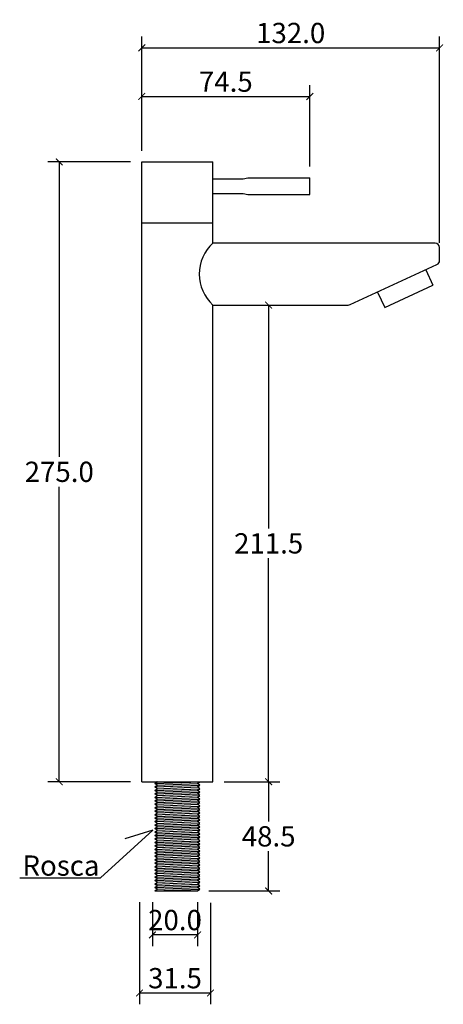
# Model space of a CAD drawing. Units: inches. Extents: x -295 to 351, y -151 to 547.
# Drawn here: x -295 to -107, y 110 to 547 of the extents above; entities that cross this region are included whole.
import ezdxf

# ---------------------------------------------------------------- set-up
doc = ezdxf.new("R2010")
doc.units = ezdxf.units.IN
doc.header["$MEASUREMENT"] = 0
doc.layers.add('Cota', color=14, linetype='Continuous')
doc.layers.add('TEXTO', color=7, linetype='Continuous')
doc.styles.get("Standard").update_dxf_attribs({"font": 'arial.ttf'})
doc.dimstyles.get("Standard").update_dxf_attribs({"dimtxt": 0.18, "dimasz": 0.18, "dimexe": 0.18, "dimexo": 0.0625, "dimgap": 0.09, "dimtad": 0, "dimtih": 1, "dimtoh": 1, "dimdec": 4, "dimzin": 0, "dimdsep": 46, "dimtxsty": 'Standard', "dimcen": 0.09, "dimadec": 0, "dimazin": 0, "dimtfac": 1, "dimtdec": 4, "dimtofl": 0, "dimtmove": 0, "dimatfit": 3, "dimfxl": 1, "dimtolj": 1, "dimtzin": 0, "dimarcsym": 0})

# ---------------------------------------------------------------- blocks, each defined once
blk = doc.blocks.new('_ArchTick')
at = {"color": 0, "linetype": 'ByBlock', "const_width": 0.15}
blk.add_lwpolyline([(-0.5, -0.5), (0.5, 0.5)], dxfattribs=at)
blk = doc.blocks.new('*D39')
at = {"layer": 'Cota', "lineweight": -2, "transparency": 16777216}
for p, q in [((-245.98, 483.55), (-282.58, 483.55)), ((-277.58, 483.55), (-277.58, 352.64)), ((-277.58, 208.55), (-277.58, 339.45)), ((-245.98, 208.55), (-282.58, 208.55))]:
    blk.add_line(p, q, dxfattribs=at)
at = {"layer": 'Defpoints', "color": 0, "transparency": 16777216}
for p in [(-240.98, 483.55), (-277.58, 208.55), (-240.98, 208.55)]:
    blk.add_point(p, dxfattribs=at)
at = {"layer": 'Cota', "lineweight": -2, "transparency": 16777216, "xscale": 3, "yscale": 3, "zscale": 3}
for p, rotation in [((-277.58, 483.55), 90), ((-277.58, 208.55), 270)]:
    blk.add_blockref('_ArchTick', p, dxfattribs=dict(at, rotation=rotation))
at = {"layer": 'Cota', "color": 7, "transparency": 16777216, "insert": (-277.58, 346.05), "char_height": 9, "attachment_point": 5}
blk.add_mtext('\\A1;275.0', dxfattribs=at)
blk = doc.blocks.new('*D40')
at = {"layer": 'Cota', "lineweight": -2, "transparency": 16777216}
for p, q in [((-240.98, 488.55), (-240.98, 517.61)), ((-166.48, 481.55), (-166.48, 517.61)), ((-240.98, 512.61), (-166.48, 512.61))]:
    blk.add_line(p, q, dxfattribs=at)
at = {"layer": 'Defpoints', "color": 0, "transparency": 16777216}
for p in [(-166.48, 512.61), (-240.98, 483.55), (-166.48, 476.55)]:
    blk.add_point(p, dxfattribs=at)
at = {"layer": 'Cota', "lineweight": -2, "transparency": 16777216, "xscale": 3, "yscale": 3, "zscale": 3, "rotation": 180}
blk.add_blockref('_ArchTick', (-240.98, 512.61), dxfattribs=at)
at = {"layer": 'Cota', "lineweight": -2, "transparency": 16777216, "xscale": 3, "yscale": 3, "zscale": 3}
blk.add_blockref('_ArchTick', (-166.48, 512.61), dxfattribs=at)
at = {"layer": 'Cota', "color": 7, "transparency": 16777216, "insert": (-203.73, 519.18), "char_height": 9, "attachment_point": 5}
blk.add_mtext('\\A1;74.5', dxfattribs=at)
blk = doc.blocks.new('*D41')
at = {"layer": 'Cota', "lineweight": -2, "transparency": 16777216}
for p, q in [((-240.98, 488.55), (-240.98, 539.17)), ((-108.98, 447.69), (-108.98, 539.17)), ((-240.98, 534.17), (-108.98, 534.17))]:
    blk.add_line(p, q, dxfattribs=at)
at = {"layer": 'Defpoints', "color": 0, "transparency": 16777216}
for p in [(-108.98, 534.17), (-240.98, 483.55), (-108.98, 442.69)]:
    blk.add_point(p, dxfattribs=at)
at = {"layer": 'Cota', "lineweight": -2, "transparency": 16777216, "xscale": 3, "yscale": 3, "zscale": 3, "rotation": 180}
blk.add_blockref('_ArchTick', (-240.98, 534.17), dxfattribs=at)
at = {"layer": 'Cota', "lineweight": -2, "transparency": 16777216, "xscale": 3, "yscale": 3, "zscale": 3}
blk.add_blockref('_ArchTick', (-108.98, 534.17), dxfattribs=at)
at = {"layer": 'Cota', "color": 7, "transparency": 16777216, "insert": (-174.98, 540.77), "char_height": 9, "attachment_point": 5}
blk.add_mtext('\\A1;132.0', dxfattribs=at)
blk = doc.blocks.new('*D42')
at = {"layer": 'Cota', "lineweight": -2, "transparency": 16777216}
for p, q in [((-204.48, 208.55), (-179.75, 208.55)), ((-184.75, 208.55), (-184.75, 190.89)), ((-184.75, 160.05), (-184.75, 177.7)), ((-211.26, 160.05), (-179.75, 160.05))]:
    blk.add_line(p, q, dxfattribs=at)
at = {"layer": 'Defpoints', "color": 0, "transparency": 16777216}
for p in [(-209.48, 208.55), (-216.26, 160.05), (-184.75, 160.05)]:
    blk.add_point(p, dxfattribs=at)
at = {"layer": 'Cota', "lineweight": -2, "transparency": 16777216, "xscale": 3, "yscale": 3, "zscale": 3}
for p, rotation in [((-184.75, 208.55), 90), ((-184.75, 160.05), 270)]:
    blk.add_blockref('_ArchTick', p, dxfattribs=dict(at, rotation=rotation))
at = {"layer": 'Cota', "color": 7, "transparency": 16777216, "insert": (-184.75, 184.3), "char_height": 9, "attachment_point": 5}
blk.add_mtext('\\A1;48.5', dxfattribs=at)
blk = doc.blocks.new('*D44')
at = {"layer": 'Cota', "lineweight": -2, "transparency": 16777216}
for p, q in [((-204.48, 420.05), (-179.75, 420.05)), ((-184.75, 420.05), (-184.75, 320.89)), ((-184.75, 208.55), (-184.75, 307.7)), ((-204.48, 208.55), (-179.75, 208.55))]:
    blk.add_line(p, q, dxfattribs=at)
at = {"layer": 'Defpoints', "color": 0, "transparency": 16777216}
for p in [(-209.48, 420.05), (-184.75, 420.05), (-209.48, 208.55)]:
    blk.add_point(p, dxfattribs=at)
at = {"layer": 'Cota', "lineweight": -2, "transparency": 16777216, "xscale": 3, "yscale": 3, "zscale": 3}
for p, rotation in [((-184.75, 420.05), 90), ((-184.75, 208.55), 270)]:
    blk.add_blockref('_ArchTick', p, dxfattribs=dict(at, rotation=rotation))
at = {"layer": 'Cota', "color": 7, "transparency": 16777216, "insert": (-184.75, 314.3), "char_height": 9, "attachment_point": 5}
blk.add_mtext('\\A1;211.5', dxfattribs=at)
blk = doc.blocks.new('*D64')
at = {"layer": 'Cota', "lineweight": -2, "transparency": 16777216}
for p, q in [((-242.01, 155.05), (-242.01, 109.77)), ((-210.51, 154.83), (-210.51, 109.77)), ((-210.51, 114.77), (-242.01, 114.77))]:
    blk.add_line(p, q, dxfattribs=at)
at = {"layer": 'Defpoints', "color": 0, "transparency": 16777216}
for p in [(-242.01, 160.05), (-210.51, 159.83), (-242.01, 114.77)]:
    blk.add_point(p, dxfattribs=at)
at = {"layer": 'Cota', "lineweight": -2, "transparency": 16777216, "xscale": 3, "yscale": 3, "zscale": 3, "rotation": 180}
blk.add_blockref('_ArchTick', (-242.01, 114.77), dxfattribs=at)
at = {"layer": 'Cota', "lineweight": -2, "transparency": 16777216, "xscale": 3, "yscale": 3, "zscale": 3}
blk.add_blockref('_ArchTick', (-210.51, 114.77), dxfattribs=at)
at = {"layer": 'Cota', "color": 7, "transparency": 16777216, "insert": (-226.26, 121.36), "char_height": 9, "attachment_point": 5}
blk.add_mtext('\\A1;31.5', dxfattribs=at)
blk = doc.blocks.new('*D65')
at = {"layer": 'Cota', "lineweight": -2, "transparency": 16777216}
for p, q in [((-236.26, 155.05), (-236.26, 135.56)), ((-216.26, 155.05), (-216.26, 135.56)), ((-216.26, 140.56), (-236.26, 140.56))]:
    blk.add_line(p, q, dxfattribs=at)
at = {"layer": 'Defpoints', "color": 0, "transparency": 16777216}
for p in [(-236.26, 160.05), (-216.26, 160.05), (-236.26, 140.56)]:
    blk.add_point(p, dxfattribs=at)
at = {"layer": 'Cota', "lineweight": -2, "transparency": 16777216, "xscale": 3, "yscale": 3, "zscale": 3, "rotation": 180}
blk.add_blockref('_ArchTick', (-236.26, 140.56), dxfattribs=at)
at = {"layer": 'Cota', "lineweight": -2, "transparency": 16777216, "xscale": 3, "yscale": 3, "zscale": 3}
blk.add_blockref('_ArchTick', (-216.26, 140.56), dxfattribs=at)
at = {"layer": 'Cota', "color": 7, "transparency": 16777216, "insert": (-226.26, 147.15), "char_height": 9, "attachment_point": 5}
blk.add_mtext('\\A1;20.0', dxfattribs=at)
blk = doc.blocks.new('HTC0002 - VD')
for p, q in [((114.25, 239), (15.75, 239)), ((116.25, 231.28), (116.25, 237)), ((76.65, 211.68), (115.09, 229.46)), ((91.92, 210.48), (113.25, 220.35)), ((15.75, 211.5), (75.81, 211.5))]:
    blk.add_line(p, q)
for points in [[(-15.75, 0), (-15.75, 275)], [(-15.75, 275), (15.75, 275)], [(15.75, 239), (15.75, 275)], [(15.75, 267.5), (29.25, 267.5)], [(29.25, 267.5), (31.25, 268)], [(31.25, 268), (58.75, 268)], [(58.75, 260.5), (58.75, 268)], [(15.75, 261), (29.25, 261)], [(29.25, 261), (31.25, 260.5)], [(31.25, 260.5), (58.75, 260.5)], [(-15.75, 248), (15.75, 248)], [(110.1, 227.15), (113.25, 220.35)], [(88.77, 217.29), (91.92, 210.48)], [(15.75, 0), (15.75, 211.5)], [(-15.75, 0), (15.75, 0)], [(-8.97, -0.04), (-9.03, 0)], [(10, -0.04), (9.94, 0)], [(-10, -0.81), (-8.97, -0.04)], [(-8.97, -1.58), (-10, -0.81)], [(-10, -2.35), (-8.97, -1.58)], [(-8.97, -3.12), (-10, -2.35)], [(-10, -3.89), (-8.97, -3.12)], [(-8.97, -4.66), (-10, -3.89)], [(8.97, -0.81), (10, -0.04)], [(10, -1.58), (8.97, -0.81)], [(8.97, -2.35), (10, -1.58)], [(10, -3.12), (8.97, -2.35)], [(8.97, -3.89), (10, -3.12)], [(10, -4.66), (8.97, -3.89)], [(-10, -5.43), (-8.97, -4.66)], [(-8.97, -6.2), (-10, -5.43)], [(-10, -6.97), (-8.97, -6.2)], [(-8.97, -7.74), (-10, -6.97)], [(-10, -8.5), (-8.97, -7.74)], [(-8.97, -9.27), (-10, -8.5)], [(8.97, -5.43), (10, -4.66)], [(10, -6.2), (8.97, -5.43)], [(8.97, -6.97), (10, -6.2)], [(10, -7.74), (8.97, -6.97)], [(8.97, -8.5), (10, -7.74)], [(10, -9.27), (8.97, -8.5)], [(-10, -10.04), (-8.97, -9.27)], [(-8.97, -10.81), (-10, -10.04)], [(-10, -11.58), (-8.97, -10.81)], [(-8.97, -12.35), (-10, -11.58)], [(-10, -13.12), (-8.97, -12.35)], [(8.97, -10.04), (10, -9.27)], [(10, -10.81), (8.97, -10.04)], [(8.97, -11.58), (10, -10.81)], [(10, -12.35), (8.97, -11.58)], [(8.97, -13.12), (10, -12.35)], [(-8.97, -13.89), (-10, -13.12)], [(-10, -14.66), (-8.97, -13.89)], [(-8.97, -15.43), (-10, -14.66)], [(-10, -16.2), (-8.97, -15.43)], [(-8.97, -16.97), (-10, -16.2)], [(-10, -17.73), (-8.97, -16.97)], [(10, -13.89), (8.97, -13.12)], [(8.97, -14.66), (10, -13.89)], [(10, -15.43), (8.97, -14.66)], [(8.97, -16.2), (10, -15.43)], [(10, -16.97), (8.97, -16.2)], [(8.97, -17.73), (10, -16.97)], [(-8.97, -18.5), (-10, -17.73)], [(-10, -19.27), (-8.97, -18.5)], [(-8.97, -20.04), (-10, -19.27)], [(-10, -20.81), (-8.97, -20.04)], [(-8.97, -21.58), (-10, -20.81)], [(-10, -22.35), (-8.97, -21.58)], [(10, -18.5), (8.97, -17.73)], [(8.97, -19.27), (10, -18.5)], [(10, -20.04), (8.97, -19.27)], [(8.97, -20.81), (10, -20.04)], [(10, -21.58), (8.97, -20.81)], [(8.97, -22.35), (10, -21.58)], [(-8.97, -23.12), (-10, -22.35)], [(-10, -23.89), (-8.97, -23.12)], [(-8.97, -24.66), (-10, -23.89)], [(-10, -25.43), (-8.97, -24.66)], [(-8.97, -26.2), (-10, -25.43)], [(-10, -26.96), (-8.97, -26.2)], [(10, -23.12), (8.97, -22.35)], [(8.97, -23.89), (10, -23.12)], [(10, -24.66), (8.97, -23.89)], [(8.97, -25.43), (10, -24.66)], [(10, -26.2), (8.97, -25.43)], [(8.97, -26.96), (10, -26.2)], [(-8.97, -27.73), (-10, -26.96)], [(-10, -28.5), (-8.97, -27.73)], [(-8.97, -29.27), (-10, -28.5)], [(-10, -30.04), (-8.97, -29.27)], [(-8.97, -30.81), (-10, -30.04)], [(10, -27.73), (8.97, -26.96)], [(8.97, -28.5), (10, -27.73)], [(10, -29.27), (8.97, -28.5)], [(8.97, -30.04), (10, -29.27)], [(10, -30.81), (8.97, -30.04)], [(-10, -31.58), (-8.97, -30.81)], [(-8.97, -32.35), (-10, -31.58)], [(-10, -33.12), (-8.97, -32.35)], [(-8.97, -33.89), (-10, -33.12)], [(-10, -34.66), (-8.97, -33.89)], [(-8.97, -35.42), (-10, -34.66)], [(8.97, -31.58), (10, -30.81)], [(10, -32.35), (8.97, -31.58)], [(8.97, -33.12), (10, -32.35)], [(10, -33.89), (8.97, -33.12)], [(8.97, -34.66), (10, -33.89)], [(10, -35.42), (8.97, -34.66)], [(-10, -36.19), (-8.97, -35.42)], [(-8.97, -36.96), (-10, -36.19)], [(-10, -37.73), (-8.97, -36.96)], [(-8.97, -38.5), (-10, -37.73)], [(-10, -39.27), (-8.97, -38.5)], [(-8.97, -40.04), (-10, -39.27)], [(8.97, -36.19), (10, -35.42)], [(10, -36.96), (8.97, -36.19)], [(8.97, -37.73), (10, -36.96)], [(10, -38.5), (8.97, -37.73)], [(8.97, -39.27), (10, -38.5)], [(10, -40.04), (8.97, -39.27)], [(-10, -40.81), (-8.97, -40.04)], [(-8.97, -41.58), (-10, -40.81)], [(-10, -42.35), (-8.97, -41.58)], [(-8.97, -43.12), (-10, -42.35)], [(-10, -43.89), (-8.97, -43.12)], [(8.97, -40.81), (10, -40.04)], [(10, -41.58), (8.97, -40.81)], [(8.97, -42.35), (10, -41.58)], [(10, -43.12), (8.97, -42.35)], [(8.97, -43.89), (10, -43.12)], [(-8.97, -44.65), (-10, -43.89)], [(-10, -45.42), (-8.97, -44.65)], [(-8.97, -46.19), (-10, -45.42)], [(-10, -46.96), (-8.97, -46.19)], [(-8.97, -47.73), (-10, -46.96)], [(-10, -48.5), (-8.97, -47.73)], [(10, -44.65), (8.97, -43.89)], [(8.97, -45.42), (10, -44.65)], [(10, -46.19), (8.97, -45.42)], [(8.97, -46.96), (10, -46.19)], [(10, -47.73), (8.97, -46.96)], [(8.97, -48.5), (10, -47.73)], [(-10, -48.5), (2.72, -48.5)], [(-10, -48.5), (8.97, -48.5)]]:
    blk.add_lwpolyline(points)
at = {"color": 252}
for points in [[(-8.97, -0.04), (-7.94, 0)], [(-10, -0.81), (10, -0.04)], [(-10, -2.35), (10, -1.58)], [(-10, -3.89), (10, -3.12)], [(-8.97, -1.58), (8.97, -0.81)], [(-8.97, -3.12), (8.97, -2.35)], [(-8.97, -4.66), (8.97, -3.89)], [(-10, -5.43), (10, -4.66)], [(-10, -6.97), (10, -6.2)], [(-10, -8.5), (10, -7.74)], [(-8.97, -6.2), (8.97, -5.43)], [(-8.97, -7.74), (8.97, -6.97)], [(-8.97, -9.27), (8.97, -8.5)], [(-10, -10.04), (10, -9.27)], [(-10, -11.58), (10, -10.81)], [(-10, -13.12), (10, -12.35)], [(-8.97, -10.81), (8.97, -10.04)], [(-8.97, -12.35), (8.97, -11.58)], [(-10, -14.66), (10, -13.89)], [(-10, -16.2), (10, -15.43)], [(-10, -17.73), (10, -16.97)], [(-8.97, -13.89), (8.97, -13.12)], [(-8.97, -15.43), (8.97, -14.66)], [(-8.97, -16.97), (8.97, -16.2)], [(-10, -19.27), (10, -18.5)], [(-10, -20.81), (10, -20.04)], [(-10, -22.35), (10, -21.58)], [(-8.97, -18.5), (8.97, -17.73)], [(-8.97, -20.04), (8.97, -19.27)], [(-8.97, -21.58), (8.97, -20.81)], [(-10, -23.89), (10, -23.12)], [(-10, -25.43), (10, -24.66)], [(-10, -26.96), (10, -26.2)], [(-8.97, -23.12), (8.97, -22.35)], [(-8.97, -24.66), (8.97, -23.89)], [(-8.97, -26.2), (8.97, -25.43)], [(-10, -28.5), (10, -27.73)], [(-10, -30.04), (10, -29.27)], [(-8.97, -27.73), (8.97, -26.96)], [(-8.97, -29.27), (8.97, -28.5)], [(-8.97, -30.81), (8.97, -30.04)], [(-10, -31.58), (10, -30.81)], [(-10, -33.12), (10, -32.35)], [(-10, -34.66), (10, -33.89)], [(-8.97, -32.35), (8.97, -31.58)], [(-8.97, -33.89), (8.97, -33.12)], [(-8.97, -35.42), (8.97, -34.66)], [(-10, -36.19), (10, -35.42)], [(-10, -37.73), (10, -36.96)], [(-10, -39.27), (10, -38.5)], [(-8.97, -36.96), (8.97, -36.19)], [(-8.97, -38.5), (8.97, -37.73)], [(-8.97, -40.04), (8.97, -39.27)], [(-10, -40.81), (10, -40.04)], [(-10, -42.35), (10, -41.58)], [(-10, -43.89), (10, -43.12)], [(-8.97, -41.58), (8.97, -40.81)], [(-8.97, -43.12), (8.97, -42.35)], [(-10, -45.42), (10, -44.65)], [(-10, -46.96), (10, -46.19)], [(-10, -48.5), (10, -47.73)], [(-8.97, -44.65), (8.97, -43.89)], [(-8.97, -46.19), (8.97, -45.42)], [(-8.97, -47.73), (8.97, -46.96)]]:
    blk.add_lwpolyline(points, dxfattribs=at)
for centre, radius, start, end in [((28.51, 225.25), 18.76, 132.8506, 227.1494), ((114.25, 237), 2, 0, 90), ((114.25, 231.28), 2, 294.8205, 0), ((75.81, 213.5), 2, 270, 294.8205)]:
    blk.add_arc(centre, radius, start, end)

msp = doc.modelspace()

# ---------------------------------------------------------------- linework, layer by layer
at = {"layer": 'Cota'}
msp.add_lwpolyline([(-295.1, 165.86), (-259.35, 165.86), (-236.16, 187.04), (-248.43, 183.24)], dxfattribs=at)

# ---------------------------------------------------------------- block references
msp.add_blockref('HTC0002 - VD', (-225.23, 208.55))

# ---------------------------------------------------------------- texts
at = {"layer": 'TEXTO', "insert": (-259.74, 175.82), "char_height": 9, "width": 134.6136, "attachment_point": 3}
msp.add_mtext('Rosca', dxfattribs=at)

# ---------------------------------------------------------------- dimensions: what is measured, and where the dimension line sits
at = {"layer": 'Cota'}
for base, p2, picture, middle in [((-108.98, 534.17), (-108.98, 442.69), '*D41', (-174.98, 540.77)), ((-166.48, 512.61), (-166.48, 476.55), '*D40', (-203.73, 519.18))]:
    dim = msp.add_linear_dim(base=base, p1=(-240.98, 483.55), p2=p2, dimstyle='Standard', override={"dimtxt": 9, "dimasz": 3, "dimexe": 5, "dimexo": 5, "dimgap": 2, "dimtad": 1, "dimdec": 1, "dimblk1": 'ArchTick', "dimblk2": 'ArchTick', "dimsah": 1, "dimclrd": 256, "dimclre": 256, "dimclrt": 7}, dxfattribs=at)
    dim.commit()
    dim.dimension.update_dxf_attribs({"geometry": picture, "text_midpoint": middle})
for base, p1, p2, picture, middle in [((-277.58, 208.55), (-240.98, 483.55), (-240.98, 208.55), '*D39', (-277.58, 346.05)), ((-184.75, 420.05), (-209.48, 208.55), (-209.48, 420.05), '*D44', (-184.75, 314.3)), ((-184.75, 160.05), (-209.48, 208.55), (-216.26, 160.05), '*D42', (-184.75, 184.3))]:
    dim = msp.add_linear_dim(base=base, p1=p1, p2=p2, angle=90, dimstyle='Standard', override={"dimtxt": 9, "dimasz": 3, "dimexe": 5, "dimexo": 5, "dimgap": 2, "dimtad": 1, "dimdec": 1, "dimblk1": 'ArchTick', "dimblk2": 'ArchTick', "dimsah": 1, "dimclrd": 256, "dimclre": 256, "dimclrt": 7}, dxfattribs=at)
    dim.commit()
    dim.dimension.update_dxf_attribs({"geometry": picture, "text_midpoint": middle})
for base, p1, p2, picture, middle in [((-242.01, 114.77), (-210.51, 159.83), (-242.01, 160.05), '*D64', (-226.26, 114.77)), ((-236.26, 140.56), (-216.26, 160.05), (-236.26, 160.05), '*D65', (-226.26, 140.56))]:
    dim = msp.add_linear_dim(base=base, p1=p1, p2=p2, angle=180, dimstyle='Standard', override={"dimtxt": 9, "dimasz": 3, "dimexe": 5, "dimexo": 5, "dimgap": 2, "dimtad": 1, "dimdec": 1, "dimblk1": 'ArchTick', "dimblk2": 'ArchTick', "dimsah": 1, "dimclrd": 256, "dimclre": 256, "dimclrt": 7}, dxfattribs=at)
    dim.commit()
    dim.dimension.update_dxf_attribs({"geometry": picture, "text_midpoint": middle, "dimtype": 160})

doc.saveas('drawing.dxf')
